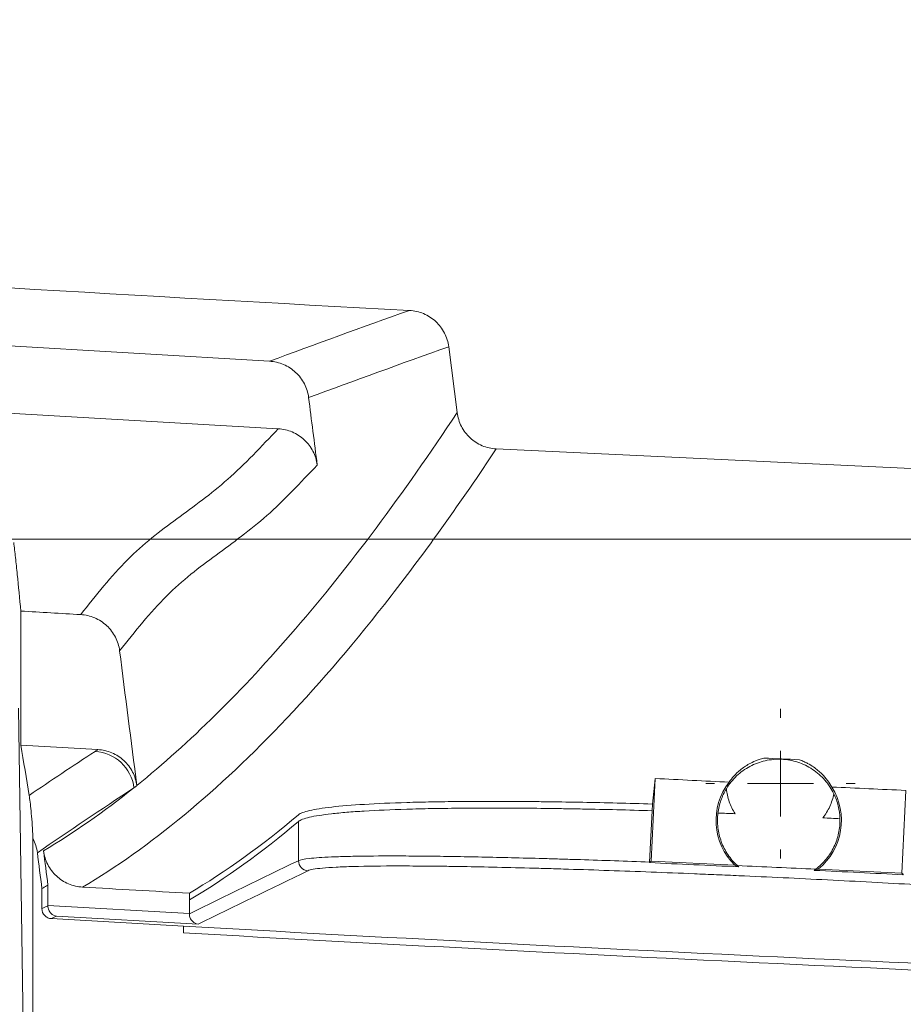
# Model space of a CAD drawing. Units: inches. Extents: x 0.2 to 15.6, y 0.7 to 10.9.
# Drawn here: x 3.2 to 3.5, y 6.5 to 6.8 of the extents above; entities that cross this region are included whole.
import ezdxf

# ---------------------------------------------------------------- set-up
doc = ezdxf.new("R2010")
doc.units = ezdxf.units.IN
doc.header["$MEASUREMENT"] = 0
doc.styles.add('SLDTEXTSTYLE0', font='TXT', dxfattribs={"width": 0.75})
doc.dimstyles.new('SLDDIMSTYLE0', dxfattribs={"dimtxt": 0.1377952756, "dimasz": 0.14, "dimexe": 0, "dimexo": 0.0625, "dimgap": 0.0344488189, "dimtad": 1, "dimtoh": 1, "dimlfac": 10, "dimrnd": 1e-09, "dimzin": 12, "dimdsep": 46, "dimtxsty": 'SLDTEXTSTYLE0', "dimblk1": 'CLOSED', "dimblk2": 'CLOSED', "dimsah": 1, "dimcen": 0.09, "dimadec": 0, "dimazin": 0, "dimtfac": 1, "dimtofl": 0, "dimtmove": 0, "dimatfit": 3, "dimldrblk": 'CLOSED', "dimfxl": 1, "dimtolj": 1, "dimtzin": 12, "dimarcsym": 0})
doc.dimstyles.new('SLDDIMSTYLE2', dxfattribs={"dimtxt": 0.1377952756, "dimasz": 0.14, "dimexe": 0, "dimexo": 0.0625, "dimgap": 0.0344488189, "dimtad": 1, "dimtoh": 1, "dimlfac": 10, "dimrnd": 1e-09, "dimzin": 12, "dimdsep": 46, "dimtxsty": 'SLDTEXTSTYLE0', "dimblk1": 'CLOSED', "dimblk2": 'CLOSED', "dimsah": 1, "dimcen": 0.09, "dimadec": 0, "dimazin": 0, "dimtfac": 1, "dimtofl": 0, "dimtmove": 0, "dimatfit": 3, "dimldrblk": 'CLOSED', "dimfxl": 1, "dimtolj": 1, "dimtzin": 12, "dimarcsym": 0})

# ---------------------------------------------------------------- blocks, each defined once
blk = doc.blocks.new('_CLOSED')
at = {"color": 0, "linetype": 'ByBlock', "lineweight": -2}
for p, q in [((-1, 0.166667), (0, 0)), ((-1, 0.166667), (-1, -0.166667)), ((0, 0), (-1, -0.166667)), ((0, 0), (-1, 0))]:
    blk.add_line(p, q, dxfattribs=at)
blk = doc.blocks.new('*D8')
at = {"color": 7, "linetype": 'Continuous', "lineweight": 0}
for p, q in [((4.3573614315, 8.7698117324), (0.7639471473, 8.7698117324)), ((0.803317226, 8.7698117324), (0.803317226, 6.6648117324)), ((4.3573614315, 6.6648117324), (0.7639471473, 6.6648117324))]:
    blk.add_line(p, q, dxfattribs=at)
at = {"color": 7, "linetype": 'Continuous', "lineweight": 0, "xscale": 0.14, "yscale": 0.14}
for p, rotation in [((0.803317226, 8.7698117324, 0.0003937008), 90), ((0.803317226, 6.6648117324, 0.0003937008), 270)]:
    blk.add_blockref('_CLOSED', p, dxfattribs=dict(at, rotation=rotation))
at = {"color": 7, "linetype": 'Continuous', "lineweight": 0, "char_height": 0.1377952756, "attachment_point": 1, "rotation": 90.00000000000041, "style": 'SLDTEXTSTYLE0'}
for s, insert in [('MAXIMUM TOP ', (0.1886778647, 7.1855450733)), ('DIMENSION', (0.4071838266, 7.3628832453)), ('"', (0.6256897884, 8.0527844397)), ('21.05', (0.6256897884, 7.5946608289))]:
    blk.add_mtext(s, dxfattribs=dict(at, insert=insert))
blk = doc.blocks.new('*D11')
at = {"color": 7, "linetype": 'Continuous', "lineweight": 0}
for p, q in [((1.7481991158, 8.5378324177), (1.7481991158, 8.7878324177)), ((3.1938563809, 8.5378324177), (1.708829037, 8.5378324177)), ((1.7481991158, 6.8967910472), (1.7481991158, 8.5378324177)), ((2.9911114315, 6.8967910472), (1.708829037, 6.8967910472)), ((1.7481991158, 6.8967910472), (1.7481991158, 6.6467910472))]:
    blk.add_line(p, q, dxfattribs=at)
at = {"color": 7, "linetype": 'Continuous', "lineweight": 0, "xscale": 0.14, "yscale": 0.14}
for p, rotation in [((1.7481991158, 8.5378324177, 0.9003937008), 270), ((1.7481991158, 6.8967910472, 0.9003937008), 90)]:
    blk.add_blockref('_CLOSED', p, dxfattribs=dict(at, rotation=rotation))
at = {"color": 7, "linetype": 'Continuous', "lineweight": 0, "char_height": 0.1377952756, "attachment_point": 1, "rotation": 90.00000000000001, "style": 'SLDTEXTSTYLE0'}
for s, insert in [('TOP OPENING', (1.3520657163, 7.2488801348)), ('"', (1.5705716782, 8.0527844397)), ('16.41', (1.5705716782, 7.5946608289))]:
    blk.add_mtext(s, dxfattribs=dict(at, insert=insert))
blk = doc.blocks.new('SW_CENTERMARKSYMBOL_11')
at = {"color": 0, "linetype": 'Continuous', "lineweight": 0}
for p, q in [((0, 0.0196850394), (0, 0.0223425197)), ((0, 0), (0, 0.0098425197)), ((-0.0196850394, 0), (-0.0223425197, 0)), ((0, 0), (-0.0098425197, 0)), ((0, 0), (0, -0.0098425197)), ((0, 0), (0.0098425197, 0)), ((0.0196850394, 0), (0.0223425197, 0)), ((0, -0.0196850394), (0, -0.0223425197))]:
    blk.add_line(p, q, dxfattribs=at)

msp = doc.modelspace()

# ---------------------------------------------------------------- linework, layer by layer
at = {"color": 7, "linetype": 'Continuous', "lineweight": 15}
for p, q in [((3.1322501476, 6.7273292299), (3.2894337336, 6.718000784)), ((3.3430336918, 6.7223350653), (3.3455494871, 6.7026495969)), ((3.3572299287, 6.69179006), (3.5362769837, 6.6832928588)), ((3.2151206195, 6.6432838656), (3.2151206195, 6.6032143644)), ((3.2144160364, 6.6142430827), (3.2175205081, 6.4088581028)), ((3.2151206195, 6.6032143644), (3.2381331729, 6.601874859)), ((3.4035611666, 6.5684868677), (3.4047345619, 6.5932118292)), ((3.4796502448, 6.5896564866), (3.4784768495, 6.5649315251)), ((3.4038165671, 6.583577642), (3.4039118148, 6.5855821999)), ((3.4030869443, 6.5682224082), (3.4038165671, 6.583577642)), ((3.2981125336, 6.5803623226), (3.2981125336, 6.5686387964)), ((3.2187335427, 6.4376261898), (3.2187335427, 6.5751918311)), ((3.4030786368, 6.5680480626), (3.4035611666, 6.5684868677)), ((3.4285330609, 6.5673017535), (3.4035611666, 6.5684868677)), ((3.4784768495, 6.5649315251), (3.4535049552, 6.5661166393)), ((3.4789119893, 6.5644530259), (3.4784768495, 6.5649315251)), ((3.2231941982, 6.5613350015), (3.2231941982, 6.5552303214)), ((3.2214137805, 6.5602961226), (3.2214137805, 6.5542949282)), ((3.265481842, 6.5589081016), (3.265481842, 6.5569028064)), ((3.2231941982, 6.5552303214), (3.265481842, 6.5528119545)), ((3.265481842, 6.5569028064), (3.265481842, 6.5528119545)), ((3.2258141866, 6.552075108), (3.2681080892, 6.5496622662)), ((3.2242389695, 6.5513056096), (3.2637012272, 6.5490485323)), ((3.2637012272, 6.5490485323), (3.2637012272, 6.5470453751))]:
    msp.add_line(p, q, dxfattribs=at)
for centre, radius, start, end in [((4.3967315103, 26.7048117324), 19.99999999999999, 266.260956854, 266.946293146), ((3.236510618, 6.5888174551), 0.0125289963972148, 7.4389708978, 86.4235444174), ((3.4416815071, 6.5806689097), 0.0187499999999998, 142.3205807174, 225.4725851042), ((3.4416815071, 6.5806689097), 0.0187500000000009, 309.0932148958, 32.2452192825), ((3.3011171172, 6.5686449607), 0.0030045899082279, 180.1175488748, 266.6556842302), ((4.3967315103, 26.7048117324), 20.1875840011194, 266.7825776552, 267.7924042215), ((4.3967315103, 26.7048117324), 20.18958400111933, 266.7828967116, 267.7926230164)]:
    msp.add_arc(centre, radius, start, end, dxfattribs=at)
for points in [[(3.289433733638755, 6.718000783993667), (3.303076125217026, 6.72307492806477), (3.31703142634612, 6.728144195574504), (3.331291311771992, 6.733210965760819)], [(3.34303369175072, 6.722335065275048), (3.328764311081797, 6.717268477714324), (3.31479972623794, 6.712199385656664), (3.301148271831475, 6.70712540803406)], [(3.127260831430592, 6.707605525342469), (3.182175870448154, 6.70411944831973), (3.237108306582627, 6.700859371938092), (3.292055345734428, 6.697825500728456)], [(3.303724344799432, 6.686968282155144), (3.302865653810113, 6.693687324114784), (3.302006962820793, 6.700406366074425), (3.301148271831475, 6.707125408034067)], [(3.2151206194844, 6.643283865582127), (3.22108373864528, 6.642932643882373), (3.227047042210101, 6.642584078812218), (3.233010526626745, 6.642238170641317)], [(3.249784811169653, 6.591123916686156), (3.248070022194178, 6.604541711005089), (3.246355233218703, 6.61795950532402), (3.244640444243228, 6.631377299642952)], [(3.2151206194844, 6.603214364394518), (3.215946418814237, 6.598198058878928), (3.216772218187156, 6.593181846494995), (3.217598017603058, 6.588165727033899)], [(3.217598017603057, 6.588165727033898), (3.224066549252592, 6.592554204087277), (3.230631493702272, 6.596939541660066), (3.237292181811295, 6.601322050618899)], [(3.237292181811295, 6.601322050618899), (3.237572256537082, 6.60150633037721), (3.237852582588713, 6.601690600097749), (3.238133172893122, 6.601874859016172)], [(3.447860510409142, 6.598833032745623), (3.444323777453385, 6.598999807331008), (3.440787094783701, 6.59916765094178), (3.437250463293378, 6.599336563535545)], [(3.248934162005249, 6.590439585180129), (3.239094775297673, 6.583969252269286), (3.229464265111762, 6.57749273946837), (3.220044670854577, 6.571009062913128)], [(3.221882023143238, 6.571602443016666), (3.230844764790945, 6.576895030621698), (3.239863101947078, 6.583171731922919), (3.248934162005249, 6.590439585180128)], [(3.249792338217726, 6.591066093142329), (3.249506115889649, 6.590856779025676), (3.24922005948537, 6.5906479429208), (3.248934162005248, 6.590439585180133)], [(3.249784811169653, 6.591123916686156), (3.249787275187013, 6.59110463636735), (3.249789784215908, 6.591085361747611), (3.249792338217726, 6.591066093142329)], [(3.40391181474959, 6.585582199857111), (3.404182399200689, 6.588047687318242), (3.404456650108792, 6.590590904161981), (3.404734561931253, 6.593211829217822)], [(3.404734561931253, 6.593211829217822), (3.412103472938789, 6.592846535836756), (3.419472601667711, 6.592485830127826), (3.426841948116822, 6.592129712065784)], [(3.457539738486369, 6.590672858720556), (3.464909689534745, 6.590329480349563), (3.472279858303311, 6.589990689625459), (3.479650244793264, 6.58965648657349)], [(3.298112533618516, 6.582369610711249), (3.287158271921303, 6.573111714114082), (3.27627969435433, 6.565295388882268), (3.265481841958214, 6.558908101594181)], [(3.423510231192554, 6.582896642717802), (3.425231857440923, 6.582829391370574), (3.42695286645806, 6.582760189249854), (3.428673267179158, 6.582689065381834)], [(3.454832324020868, 6.58145896563704), (3.456549697668132, 6.581368461182662), (3.458266469331739, 6.581276055437189), (3.459982633613574, 6.581181730766944)], [(3.265481841958215, 6.55690280643005), (3.276279640414189, 6.563289515748431), (3.28715821704525, 6.571105162216824), (3.298112533618517, 6.580362322647719)], [(3.220044670854577, 6.571009062913134), (3.219856515054278, 6.57248133493281), (3.219419653241431, 6.573875647709909), (3.218733542749776, 6.575191831140581)], [(3.220044670854578, 6.571009062913133), (3.220501040746399, 6.567438082792994), (3.22095741063822, 6.563867102672853), (3.221413780530042, 6.560296122552713)], [(3.223194198239434, 6.561335001481547), (3.222756806540702, 6.564757481993253), (3.22231941484197, 6.568179962504959), (3.221882023143239, 6.571602443016665)], [(3.265481800330631, 6.552752661927363), (3.276274427834834, 6.558044684023247), (3.287152924150023, 6.563339832851467), (3.298112533618516, 6.568638796407734)], [(3.40308694428186, 6.568222408194316), (3.403085555786059, 6.568193187047091), (3.40308278274983, 6.568134909857536), (3.403080017509336, 6.568076958077219), (3.403078636814796, 6.568048062569768)], [(3.429323191989079, 6.567158367071764), (3.42938882716732, 6.567098293680337), (3.429520706791789, 6.566979366860258), (3.429653808946511, 6.566862832356799), (3.429720666129673, 6.566805153044437)], [(3.429323191989079, 6.567158367071763), (3.437142981422956, 6.566818087296864), (3.444951063774524, 6.566458423333361), (3.452747606886911, 6.566079677565556)], [(3.300941840895997, 6.565645487588978), (3.28991351841568, 6.56031411971595), (3.278967319629353, 6.554986612878388), (3.268108089226041, 6.549662266183309)], [(3.452747606886911, 6.566079677565553), (3.452670043324257, 6.566020815006946), (3.452514366247188, 6.565904643907645), (3.452357574529137, 6.565791510521914), (3.452278897541586, 6.565735688437039)], [(3.478925168464196, 6.564731648586193), (3.478922945273053, 6.564684855994776), (3.478918525922055, 6.564591631218048), (3.478914159478138, 6.564499111847389), (3.478911989287118, 6.564453025902566)], [(3.26548184195821, 6.558908101594179), (3.254837308738775, 6.559507573685775), (3.244193268818953, 6.560115641302234), (3.233549722198082, 6.560732304431978)], [(3.223194147326073, 6.555164737971133), (3.223194181267813, 6.555186595216299), (3.223194198239429, 6.555208458983277), (3.223194198239429, 6.555230321445702)], [(3.26548184195821, 6.552811954528151), (3.26548184195821, 6.552792189363711), (3.265481828082084, 6.552772423234885), (3.265481800330631, 6.552752661927363)]]:
    msp.add_open_spline(points, degree=3, dxfattribs=at)
for points, knots in [([(3.331291311771992, 6.733210965760819), (3.332751682476287, 6.73313305825249), (3.334160899391825, 6.732808595623749), (3.336851542608424, 6.731672761222566), (3.338069908446966, 6.730886474535875), (3.339674861720398, 6.729400302764237), (3.340159695675997, 6.728864944765706), (3.341032220602081, 6.727716810682526), (3.341422447886584, 6.727098924050134), (3.342420974987581, 6.725157736099521), (3.342848281599498, 6.723785853278247), (3.34303369175072, 6.722335065275048)], [0, 0, 0, 0, 0.2499999999999862, 0.2499999999999862, 0.4999999999999725, 0.4999999999999725, 0.6249999999999793, 0.6249999999999793, 0.7499999999999862, 0.7499999999999862, 1, 1, 1, 1]), ([(3.301148271831474, 6.707125408034066), (3.300963329752006, 6.708572533493045), (3.300534802809215, 6.709950675456782), (3.299535211734732, 6.711893034464379), (3.299150286293352, 6.712502521918131), (3.298280831006455, 6.713648393179398), (3.297793079107684, 6.714187704961435), (3.29672696929299, 6.715176266441115), (3.296157894535524, 6.715617994020769), (3.294950055026384, 6.716399771093778), (3.294305958422216, 6.7167419669881), (3.292301057481496, 6.717591764906023), (3.290890274303658, 6.717920089567527), (3.289433733638755, 6.718000783993666)], [0, 0, 0, 0, 0.2499999999999621, 0.2499999999999621, 0.3749999999999685, 0.3749999999999685, 0.4999999999999748, 0.4999999999999748, 0.624999999999981, 0.624999999999981, 0.7499999999999875, 0.7499999999999875, 1, 1, 1, 1]), ([(3.249784811169653, 6.591123916686155), (3.265462542039001, 6.603787585858153), (3.281298045212652, 6.619413207860283), (3.305250336429816, 6.647299354837106), (3.313268077913929, 6.65733599760244), (3.329364652209505, 6.67888690093168), (3.337443477099713, 6.690403047715684), (3.345549487068525, 6.702649596914517)], [0, 0, 0, 0, 0.5, 0.5, 0.75, 0.75, 1, 1, 1, 1]), ([(3.345549487068525, 6.702649596914517), (3.345734111625398, 6.701204955990367), (3.346158882549716, 6.699828875007765), (3.347483381693498, 6.697239303602574), (3.348353420152805, 6.696086900176407), (3.349947905651892, 6.694602453700529), (3.350515493355732, 6.69416056302674), (3.351720520067895, 6.693379209157165), (3.35236299370369, 6.693037704858174), (3.354366159377626, 6.692190113281667), (3.35577536292309, 6.691865611966718), (3.357229928650464, 6.691790059988667)], [0, 0, 0, 0, 0.2499999999999904, 0.2499999999999904, 0.4999999999999808, 0.4999999999999808, 0.6249999999999769, 0.6249999999999769, 0.7499999999999729, 0.7499999999999729, 1, 1, 1, 1]), ([(3.233010526626745, 6.642238170641317), (3.237568770560913, 6.648018683438934), (3.242173989399686, 6.653803720573744), (3.251749276651656, 6.663403569899664), (3.256728525821623, 6.667202394314621), (3.266821137327063, 6.674625146744757), (3.271934604683084, 6.678253038141892), (3.282040009975147, 6.687198201531044), (3.287024344751144, 6.692513487169875), (3.292055345734427, 6.697825500728456)], [0, 0, 0, 0, 0.25, 0.25, 0.5, 0.5, 0.75, 0.75, 1, 1, 1, 1]), ([(3.292055345734428, 6.697825500728456), (3.29350799479087, 6.697745293492214), (3.294909446367572, 6.697419868851859), (3.297583644168339, 6.696284299360142), (3.298794028651045, 6.695499067782507), (3.300387109889722, 6.694017037178043), (3.300868239445838, 6.693483369658094), (3.301733990142191, 6.69233933211438), (3.302121011053035, 6.691724095681115), (3.303112128698062, 6.689790749703177), (3.303539912206946, 6.688411421006055), (3.303724344799429, 6.686968282155138)], [0, 0, 0, 0, 0.2499999999999692, 0.2499999999999692, 0.4999999999999385, 0.4999999999999385, 0.6249999999999497, 0.6249999999999497, 0.749999999999961, 0.749999999999961, 1, 1, 1, 1]), ([(3.357229928650463, 6.691790059988667), (3.346697209948519, 6.675887136810294), (3.336213668929836, 6.661221987816693), (3.315355490352754, 6.634384907879602), (3.30498167076426, 6.622213892773073), (3.284352637891558, 6.600369648248678), (3.274098333097084, 6.590697540396571), (3.253722498153564, 6.573848566563539), (3.243600980739429, 6.566671535994106), (3.233549722198082, 6.560732304431978)], [0, 0, 0, 0, 0.25, 0.25, 0.5, 0.5, 0.75, 0.75, 1, 1, 1, 1]), ([(3.303724344799432, 6.686968282155138), (3.298689035266781, 6.681656091336238), (3.293704040492717, 6.67634066219248), (3.283611178786599, 6.667391443190271), (3.278502926923985, 6.663761525411274), (3.268410257775393, 6.656338620667507), (3.263425669590285, 6.652541656192122), (3.253824854835162, 6.642943658872547), (3.249207357066287, 6.63715775484602), (3.244640444243228, 6.631377299642952)], [0, 0, 0, 0, 0.25, 0.25, 0.5, 0.5, 0.75, 0.75, 1, 1, 1, 1]), ([(3.2151206194844, 6.643283865582127), (3.214764415238372, 6.647003864452068), (3.214408209771483, 6.650722219211334), (3.213873653673735, 6.655965912669778), (3.213695426977588, 6.657658151861849), (3.213338849447964, 6.66087545689056), (3.213160492816664, 6.66239271491102), (3.212982079943735, 6.663834233411781)], [0, 0, 0, 0, 0.5, 0.5, 0.75, 0.75, 1, 1, 1, 1]), ([(3.244640444243228, 6.631377299642952), (3.244456220787301, 6.632818802052694), (3.244032082870672, 6.63419157175443), (3.242710566694956, 6.636775665835676), (3.241843044484976, 6.637925680182565), (3.240253742176269, 6.639408920306807), (3.239688076418342, 6.639850788376707), (3.238487340281205, 6.640632935171626), (3.237847234991976, 6.640975279746866), (3.23585165887467, 6.641826931726419), (3.23446134013601, 6.642154017114244), (3.233010526626745, 6.642238170641317)], [0, 0, 0, 0, 0.2499999999999697, 0.2499999999999697, 0.4999999999999394, 0.4999999999999394, 0.6249999999999508, 0.6249999999999508, 0.7499999999999624, 0.7499999999999624, 1, 1, 1, 1]), ([(3.238133172893122, 6.601874859016171), (3.239581755958338, 6.601791372412124), (3.240978068898898, 6.601464933724484), (3.243645480435651, 6.60033083396558), (3.244851733760384, 6.599549499704302), (3.246443973834272, 6.598073134667333), (3.246925031418887, 6.597541731797498), (3.247791155610124, 6.596403041418763), (3.248178376528063, 6.595791473937163), (3.249173468575429, 6.593865434230992), (3.249601672335397, 6.592504567304768), (3.249792338217726, 6.591066093142329)], [0, 0, 0, 0, 0.2499999999999969, 0.2499999999999969, 0.4999999999999939, 0.4999999999999939, 0.6249999999999913, 0.6249999999999913, 0.7499999999999889, 0.7499999999999889, 1, 1, 1, 1]), ([(3.426841948116822, 6.592129712065784), (3.427264928233815, 6.592737191924321), (3.427743361450829, 6.593346188772129), (3.428850504296914, 6.594565148659055), (3.429477867851927, 6.595175256240656), (3.430961178430818, 6.596391604570188), (3.431809725444854, 6.596998384104404), (3.433419320711856, 6.597896380139384), (3.434011821213123, 6.598193481920977), (3.4350566592273, 6.598631486601133), (3.435431486541393, 6.598776250753235), (3.436263562143733, 6.59906108668326), (3.436718602954605, 6.599201214647167), (3.437250463300983, 6.599336563692482)], [0, 0, 0, 0, 0.2500000000000003, 0.2500000000000003, 0.5000000000000007, 0.5000000000000007, 0.750000000000001, 0.750000000000001, 0.8749999999999993, 0.8749999999999993, 0.9374999999999997, 0.9374999999999997, 1, 1, 1, 1]), ([(3.458163063199991, 6.58864297474577), (3.457807873766209, 6.589377497513944), (3.457405026505881, 6.590085905540652), (3.456503315917675, 6.591450243610026), (3.456000135966876, 6.59211055362534), (3.454380805914266, 6.593961826006083), (3.45315502421566, 6.595034712797722), (3.450405308626431, 6.596853499824533), (3.448928275771407, 6.597565663002425), (3.446596267724575, 6.598328650288098), (3.445791078342409, 6.598533464835658), (3.4441744369662, 6.598829867472277), (3.4433627559909, 6.598922671649007), (3.440917847097006, 6.599038449624805), (3.4392518231204, 6.598893055844822), (3.43686204958426, 6.598354560165619), (3.436080452745012, 6.598122678068165), (3.434547310946399, 6.59755371604789), (3.433790335780902, 6.597213400774184), (3.431618906557972, 6.59605497125292), (3.430296922451801, 6.595104218539808), (3.427905539659299, 6.592841574806824), (3.426877003737254, 6.591564761994577), (3.426029731358118, 6.590167857012421)], [0, 0, 0, 0, 0.0624999999999959, 0.0624999999999959, 0.1249999999999918, 0.1249999999999918, 0.2499999999999896, 0.2499999999999896, 0.3749999999999873, 0.3749999999999873, 0.4374999999999862, 0.4374999999999862, 0.4999999999999851, 0.4999999999999851, 0.6249999999999913, 0.6249999999999913, 0.6874999999999927, 0.6874999999999927, 0.7499999999999938, 0.7499999999999938, 0.8749999999999969, 0.8749999999999969, 1, 1, 1, 1]), ([(3.457539738486369, 6.590672858720556), (3.457177353263148, 6.59131560116406), (3.456760203997265, 6.591965158786257), (3.455777204378132, 6.593279641520526), (3.455212798082515, 6.593944502272782), (3.453856517192614, 6.595293091998769), (3.453072279240683, 6.595976480474124), (3.451558823751905, 6.59702312765636), (3.450998076021421, 6.597375607618888), (3.449997946927388, 6.597913049669423), (3.449637712597166, 6.598093666606947), (3.448831364336602, 6.59845927388256), (3.448387678497504, 6.598644155892956), (3.447860510416552, 6.598833032902573)], [0, 0, 0, 0, 0.25, 0.25, 0.5, 0.5, 0.75, 0.75, 0.875, 0.875, 0.9375, 0.9375, 1, 1, 1, 1]), ([(3.218733542749775, 6.575191831140581), (3.218686834363588, 6.576261512910744), (3.218639858321108, 6.577139393457593), (3.218545690426243, 6.57874050620406), (3.218498476054049, 6.579454847545138), (3.218356752043056, 6.581437574771238), (3.218262111813249, 6.582548459600866), (3.218072650136501, 6.584527618524578), (3.21797782471056, 6.585390565590923), (3.217788028224004, 6.586921486243147), (3.217693056399228, 6.587588436779328), (3.217598017603058, 6.588165727033897)], [0, 0, 0, 0, 0.125, 0.125, 0.25, 0.25, 0.5, 0.5, 0.75, 0.75, 1, 1, 1, 1]), ([(3.426029731358118, 6.590167857012421), (3.425362551027868, 6.589067871281417), (3.424809594993612, 6.587895239150869), (3.423956958252182, 6.585433815182239), (3.423667185149613, 6.584177641520155), (3.423510231192553, 6.582896642717802)], [0, 0, 0, 0, 0.5, 0.5, 1, 1, 1, 1]), ([(3.428673267179158, 6.582689065381834), (3.427933825483988, 6.583802313338495), (3.427338487069993, 6.58499205333433), (3.426441272272807, 6.587527901053042), (3.426153902031504, 6.588839971880634), (3.426029731358119, 6.590167857012421)], [0, 0, 0, 0, 0.5, 0.5, 1, 1, 1, 1]), ([(3.45483232402087, 6.581458965637091), (3.455678321393069, 6.582504588760153), (3.456379039480561, 6.583632100169817), (3.457219332833388, 6.585442653582565), (3.45746518458862, 6.586070659658191), (3.457875029400246, 6.587345935672595), (3.458038984780967, 6.587990890380246), (3.458163063199991, 6.58864297474577)], [0, 0, 0, 0, 0.5000000000000372, 0.5000000000000372, 0.7500000000000185, 0.7500000000000185, 1, 1, 1, 1]), ([(3.459982633613574, 6.581181730766944), (3.45994659124245, 6.582468657496499), (3.459776624553376, 6.583743796908524), (3.459160905496451, 6.586269833091461), (3.458722103701082, 6.587486893124733), (3.458163063199991, 6.58864297474577)], [0, 0, 0, 0, 0.5, 0.5, 1, 1, 1, 1]), ([(3.40391181474959, 6.58558219985711), (3.396776458656665, 6.585796350630906), (3.389837296978308, 6.585967783142769), (3.379721919079318, 6.586160771033285), (3.376399230700081, 6.586214360065193), (3.371490720404867, 6.586278180374065), (3.369863710444164, 6.586296718388977), (3.366658496950386, 6.586327945997742), (3.365079211809777, 6.586340662862555), (3.357297582584948, 6.586389967298602), (3.351437612248256, 6.586383966573328), (3.343185975864795, 6.586307606370446), (3.340525545565784, 6.586270877171096), (3.336672466601597, 6.586198519594163), (3.335411060075007, 6.586171519920113), (3.332934873342134, 6.586111660888427), (3.331719455642046, 6.586078764125777), (3.325811966065045, 6.585901018483082), (3.321582337018498, 6.585715680142172), (3.31408426067017, 6.585261009302521), (3.310815777476668, 6.584991681472903), (3.306662216560313, 6.584521958883375), (3.305416023628582, 6.584355753765275), (3.303206671215241, 6.584006157403893), (3.302241232636678, 6.583822509088236), (3.299758389321733, 6.583245252526415), (3.298651943267503, 6.582825487966317), (3.298112533618516, 6.582369610711249)], [0, 0, 0, 0, 0.1249999999999967, 0.1249999999999967, 0.1874999999999959, 0.1874999999999959, 0.2187499999999963, 0.2187499999999963, 0.2499999999999967, 0.2499999999999967, 0.3749999999999954, 0.3749999999999954, 0.4374999999999947, 0.4374999999999947, 0.4687499999999944, 0.4687499999999944, 0.4999999999999941, 0.4999999999999941, 0.6249999999999952, 0.6249999999999952, 0.7499999999999964, 0.7499999999999964, 0.8124999999999964, 0.8124999999999964, 0.8749999999999964, 0.8749999999999964, 1, 1, 1, 1]), ([(3.298112533618516, 6.580362322647719), (3.298651855434203, 6.580818087143686), (3.299757241386633, 6.581237122378005), (3.303054743377391, 6.582004726187863), (3.305246931615152, 6.582353289428663), (3.309375018633075, 6.582821832074968), (3.310895342623419, 6.582969028013215), (3.314166327538459, 6.583240113303365), (3.315922355082077, 6.583364712000566), (3.321545313216977, 6.58370635760728), (3.325765056337461, 6.583891437073921), (3.331637705585857, 6.584068894784258), (3.332842298397851, 6.584101677148801), (3.335312518015084, 6.584161749780426), (3.336580866895459, 6.584189083640961), (3.34044925519616, 6.584262176686035), (3.343117080851137, 6.584299213821502), (3.351380330397902, 6.584376261563311), (3.357234048441253, 6.584382402192541), (3.366532288649779, 6.584324131830869), (3.369718348570772, 6.584293413017568), (3.374630964040565, 6.584229976744501), (3.376291269324464, 6.584205912876049), (3.379627418073361, 6.584152417854834), (3.381306845791339, 6.584122944639355), (3.389759929201909, 6.58396216528604), (3.396700440723081, 6.583790858909236), (3.403816567050623, 6.583577641978306)], [0, 0, 0, 0, 0.1250000000000009, 0.1250000000000009, 0.2500000000000018, 0.2500000000000018, 0.3125000000000016, 0.3125000000000016, 0.3750000000000013, 0.3750000000000013, 0.4999999999999977, 0.4999999999999977, 0.5312499999999981, 0.5312499999999981, 0.5624999999999984, 0.5624999999999984, 0.6249999999999964, 0.6249999999999964, 0.7499999999999952, 0.7499999999999952, 0.8124999999999947, 0.8124999999999947, 0.8437499999999952, 0.8437499999999952, 0.8749999999999958, 0.8749999999999958, 1, 1, 1, 1]), ([(3.429323191989079, 6.567158367071764), (3.428247325017402, 6.568143067341426), (3.427305230091336, 6.569238196079878), (3.426089447495661, 6.571044782334337), (3.425715491441681, 6.571678994563017), (3.425052435876225, 6.57297517747303), (3.424471002756235, 6.574301717088184), (3.424049460709126, 6.575687853644364), (3.423709643146886, 6.577104502667895), (3.423580848390049, 6.577830804869762), (3.42332882017552, 6.579998418929868), (3.423332512933567, 6.58144617354082), (3.423510231192553, 6.582896642717802)], [0, 0, 0, 0, 0.2499999999999903, 0.2499999999999903, 0.3749999999999855, 0.3749999999999855, 0.4999999999999806, 0.6249999999999757, 0.6249999999999757, 0.7499999999999709, 0.7499999999999709, 1, 1, 1, 1]), ([(3.452747606886912, 6.566079677565553), (3.453907410060597, 6.566959845777878), (3.454944644795606, 6.567961932889033), (3.45631965351575, 6.569645880409721), (3.456749774035843, 6.570241754557119), (3.457528084757451, 6.571468273756952), (3.457878195527697, 6.572100357037089), (3.458501927961935, 6.573401482727839), (3.458775549884659, 6.574070524836034), (3.459244606649472, 6.575446458761571), (3.459439986108568, 6.576155870402396), (3.459891979158477, 6.57828541394911), (3.460023459965641, 6.579723987502378), (3.459982633613574, 6.581181730766944)], [0, 0, 0, 0, 0.2500000000000092, 0.2500000000000092, 0.3750000000000138, 0.3750000000000138, 0.5000000000000184, 0.5000000000000184, 0.6250000000000231, 0.6250000000000231, 0.7500000000000276, 0.7500000000000276, 1, 1, 1, 1]), ([(3.233549722198082, 6.560732304431978), (3.232095935651484, 6.560816533551626), (3.230694400900426, 6.561145598719746), (3.228019522395291, 6.562287482961612), (3.226809684750918, 6.563074624183393), (3.225215992942012, 6.564559809646102), (3.224734736847632, 6.565094356744331), (3.223868891213296, 6.566239827994163), (3.223481927515251, 6.566855540938112), (3.222490778499345, 6.568790954770924), (3.222066635756828, 6.570157895545691), (3.221882023143239, 6.571602443016666)], [0, 0, 0, 0, 0.25, 0.25, 0.5, 0.5, 0.625, 0.625, 0.75, 0.75, 1, 1, 1, 1]), ([(3.298112533618516, 6.568638796407728), (3.298650079969842, 6.568893320611327), (3.299749916272219, 6.569112656443356), (3.303028248865675, 6.569484331167543), (3.305206829338422, 6.569636662193446), (3.309307230037406, 6.569814206714625), (3.310817486065024, 6.56986485504923), (3.314066746501492, 6.569947441689307), (3.315810916592588, 6.569979666001085), (3.321395145507137, 6.570049930867164), (3.325584901123458, 6.570061705553849), (3.331413763869262, 6.570033030459803), (3.332609281024752, 6.570025114411705), (3.335060670570324, 6.570004884771407), (3.336319378987502, 6.569992535894642), (3.340160637393999, 6.569949135700739), (3.342809613247222, 6.569911771007842), (3.351013910458346, 6.569775390300249), (3.356825152547203, 6.569652226085842), (3.366054006087212, 6.56942045379374), (3.369215985051465, 6.569335323711285), (3.374090857917301, 6.569195662312205), (3.375739968069644, 6.569147041536771), (3.379054549642335, 6.56904663665411), (3.380723122484686, 6.568994767276458), (3.389121560124982, 6.568727264367863), (3.396017181366573, 6.568487320397982), (3.403086944281861, 6.568222408194318)], [0, 0, 0, 0, 0.1250000000000024, 0.1250000000000024, 0.2500000000000048, 0.2500000000000048, 0.3125000000000053, 0.3125000000000053, 0.3750000000000058, 0.3750000000000058, 0.50000000000001, 0.50000000000001, 0.5312500000000108, 0.5312500000000108, 0.5625000000000117, 0.5625000000000117, 0.6250000000000133, 0.6250000000000133, 0.7500000000000139, 0.7500000000000139, 0.8125000000000132, 0.8125000000000132, 0.8437500000000112, 0.8437500000000112, 0.8750000000000092, 0.8750000000000092, 1, 1, 1, 1]), ([(3.584111132855676, 6.552199678681188), (3.583518619747907, 6.552571465728773), (3.582094910940814, 6.552969497180471), (3.578754590630693, 6.553605359564751), (3.577439004073167, 6.553823834343548), (3.575155447271464, 6.55416173075076), (3.57434056897118, 6.554276300449633), (3.572622098652563, 6.554506735309831), (3.571717306034204, 6.554622802035851), (3.566969510753838, 6.555207404348192), (3.562460824789756, 6.555688608884064), (3.555940193279862, 6.556308745958089), (3.554591465818238, 6.556433713652996), (3.551803406179768, 6.556685609528915), (3.550360150250564, 6.556812872043055), (3.545923357456729, 6.557195014844425), (3.542829555288769, 6.557449765989107), (3.533152730315295, 6.558214598777564), (3.526177681082272, 6.558725253673995), (3.514915422154256, 6.559494797780942), (3.511012772728463, 6.559752756862657), (3.503094691921748, 6.560259776614219), (3.499062725918869, 6.560510024067513), (3.486752374458702, 6.561251627694798), (3.478261463534145, 6.56173395053379), (3.465081999413428, 6.562439936637704), (3.460668289840713, 6.562669416045935), (3.451849017471491, 6.56311463651703), (3.447435559575093, 6.56333079970165), (3.438601070579315, 6.563750386892535), (3.434180039621156, 6.563953811167059), (3.427542713038191, 6.564249199211736), (3.425329305888512, 6.56434603392638), (3.420900524591526, 6.564536373803853), (3.418686118081799, 6.56462982559612), (3.407726661196312, 6.5650837631656), (3.399222191019422, 6.565408764339173), (3.386851206967481, 6.565839037267565), (3.382792253712793, 6.565972854565853), (3.376803671191237, 6.56615852023965), (3.374820588706842, 6.566217987972957), (3.370928113036503, 6.566330616565028), (3.36901432181408, 6.566383921291515), (3.359604875445039, 6.566635535497756), (3.352583590722699, 6.566789522483054), (3.344439060988545, 6.566920959969391), (3.342842018577609, 6.566944169633195), (3.339712708483654, 6.566984279417445), (3.338176489714084, 6.567001209939519), (3.333704071273291, 6.567041933684497), (3.330901361478478, 6.567055788306554), (3.323014194774313, 6.567058035991736), (3.318446194738092, 6.567007445332509), (3.312650353451692, 6.566849638737126), (3.310894142062561, 6.566782965936825), (3.307812031559104, 6.566624428703707), (3.306475204541568, 6.56653236651244), (3.303065851726999, 6.56621817259536), (3.301589013214903, 6.565958346930501), (3.300941840895997, 6.565645487588975)], [0, 0, 0, 0, 0.0624999999999981, 0.0624999999999981, 0.0937499999999978, 0.0937499999999978, 0.1093749999999975, 0.1093749999999975, 0.1249999999999972, 0.1249999999999972, 0.1874999999999969, 0.1874999999999969, 0.2031249999999964, 0.2031249999999964, 0.2187499999999959, 0.2187499999999959, 0.249999999999995, 0.249999999999995, 0.3124999999999926, 0.3124999999999926, 0.3437499999999918, 0.3437499999999918, 0.374999999999991, 0.374999999999991, 0.4374999999999894, 0.4374999999999894, 0.4687499999999885, 0.4687499999999885, 0.4999999999999875, 0.4999999999999875, 0.5312499999999866, 0.5312499999999866, 0.5468749999999856, 0.5468749999999856, 0.5624999999999847, 0.5624999999999847, 0.6249999999999823, 0.6249999999999823, 0.656249999999981, 0.656249999999981, 0.6718749999999803, 0.6718749999999803, 0.6874999999999796, 0.6874999999999796, 0.7499999999999797, 0.7499999999999797, 0.7656249999999811, 0.7656249999999811, 0.7812499999999826, 0.7812499999999826, 0.8124999999999852, 0.8124999999999852, 0.8749999999999897, 0.8749999999999897, 0.9062499999999922, 0.9062499999999922, 0.9374999999999949, 0.9374999999999949, 1, 1, 1, 1]), ([(3.429720666129673, 6.566805153044437), (3.425207945728854, 6.567017560488306), (3.420714452204796, 6.567228130904671), (3.41182968530372, 6.567642622707536), (3.407431767222914, 6.567846858568072), (3.403078636814794, 6.568048062569722)], [0, 0, 0, 0, 0.5000000000000059, 0.5000000000000059, 1, 1, 1, 1]), ([(3.429720666129673, 6.566805153044437), (3.429720587883265, 6.566805184263813), (3.429720509637697, 6.566805215483149), (3.429720431392972, 6.566805246702444), (3.42956941910923, 6.566865499928736), (3.429421535448558, 6.566925604851498), (3.4292764325543, 6.566985577950986), (3.429020507502058, 6.567091355431841), (3.42877320982588, 6.567196723939288), (3.428533060922104, 6.567301753530443)], [-4.7985722119e-06, -4.7985722119e-06, -4.7985722119e-06, -4.7985722119e-06, 0, 0, 0, 0.0092612423986858, 0.0092612423986858, 0.0092612423986858, 0.0255957480638684, 0.0255957480638684, 0.0255957480638684, 0.0255957480638684]), ([(3.452278897541521, 6.565735688436993), (3.452278993678434, 6.565735716589828), (3.452279089814159, 6.565735744742718), (3.452279185948694, 6.565735772895665), (3.452435191190226, 6.56578145894776), (3.452588070126191, 6.565827293542065), (3.452738170193165, 6.565873260161699), (3.453001830249607, 6.56595400337369), (3.453256938621174, 6.566035152890604), (3.45350495520945, 6.566116639315666)], [-5.7073691033e-06, -5.7073691033e-06, -5.7073691033e-06, -5.7073691033e-06, 0, 0, 0, 0.0092618071434453, 0.0092618071434453, 0.0092618071434453, 0.0255307452501863, 0.0255307452501863, 0.0255307452501863, 0.0255307452501863]), ([(3.478911989287118, 6.564453025902565), (3.474543642614932, 6.564665262015462), (3.47012304666598, 6.564879084586891), (3.461241017348274, 6.565306843052115), (3.456773337397045, 6.565521084163279), (3.452278897541583, 6.565735688436989)], [0, 0, 0, 0, 0.5, 0.5, 1, 1, 1, 1]), ([(3.223194198239498, 6.561335001481567), (3.222897387033926, 6.561160247250687), (3.222303728182475, 6.560810717333881), (3.221710441886746, 6.560467661165707), (3.221413780530161, 6.560296122552784)], [0, 0, 0, 0, 0.4999693087138309, 1, 1, 1, 1]), ([(3.221413780530162, 6.554294928196159), (3.221708069133457, 6.554438763772581), (3.222002422077327, 6.554582601490229), (3.222296839270422, 6.554726441363139), (3.222595875706452, 6.554872538004108), (3.222894978423668, 6.555018636868536), (3.223194147326074, 6.555164737971134)], [7e-16, 7e-16, 7e-16, 7e-16, 0.0031600767280141, 0.0031600767280141, 0.0031600767280141, 0.0063697333122627, 0.0063697333122627, 0.0063697333122627, 0.0063697333122627]), ([(3.223194147326073, 6.555164737971133), (3.223193435472699, 6.554706330294778), (3.223292225960094, 6.554265450683106), (3.223616834368674, 6.553503948695169), (3.223839057279999, 6.553183761218047), (3.224592043806195, 6.552409443931729), (3.225201833666942, 6.552136315219085), (3.225814186599538, 6.552075107981151)], [0, 0, 0, 0, 0.2500000000000016, 0.2500000000000016, 0.5000000000000032, 0.5000000000000032, 1, 1, 1, 1]), ([(3.224238969483323, 6.551305609577724), (3.223858501304421, 6.551327744490579), (3.223490003496351, 6.551420795954362), (3.222802863291118, 6.551740093364788), (3.222491910913268, 6.551964195099982), (3.221714034086628, 6.552786081382169), (3.221413780530011, 6.55353266003105), (3.221413780530036, 6.554294928196139)], [0, 0, 0, 0, 0.2499999999999737, 0.2499999999999737, 0.4999999999999474, 0.4999999999999474, 1, 1, 1, 1]), ([(3.225814186599538, 6.552075107981153), (3.225581176961812, 6.551961323282252), (3.225348207489208, 6.551847539938655), (3.225115278227066, 6.551733757943412), (3.224823112019624, 6.551591039704751), (3.224531009075294, 6.551448323587424), (3.224238969483323, 6.551305609577724)], [0, 0, 0, 0, 0.0024997487897428, 0.0024997487897428, 0.0024997487897428, 0.0056352162564277, 0.0056352162564277, 0.0056352162564277, 0.0056352162564277]), ([(3.265481800330631, 6.552752661927363), (3.265481155821764, 6.552293718843766), (3.265580286025521, 6.551852137676495), (3.265905980083266, 6.551089617912199), (3.266128843282361, 6.55076919678829), (3.26688402027894, 6.549994538981069), (3.26749493764225, 6.549722256019367), (3.268108089226041, 6.54966226618331)], [0, 0, 0, 0, 0.2500000000000004, 0.2500000000000004, 0.5000000000000009, 0.5000000000000009, 1, 1, 1, 1])]:
    msp.add_open_spline(points, degree=3, knots=knots, dxfattribs=at)

# ---------------------------------------------------------------- block references
at = {"color": 7, "linetype": 'Continuous', "lineweight": 0}
msp.add_blockref('SW_CENTERMARKSYMBOL_11', (3.4422041223, 6.5916810907), dxfattribs=at)

# ---------------------------------------------------------------- dimensions: what is measured, and where the dimension line sits
for base, p1, p2, text, dimstyle, picture, middle in [((1.7481991158, 8.5378324177), (3.0304815103, 6.8967910472), (3.2332264596, 8.5378324177), 'TOP OPENING\\P<>"', 'SLDDIMSTYLE2', '*D11', (1.7481991158, 7.8520914639)), ((0.803317226, 6.6648117324), (4.3967315103, 8.7698117324), (4.3967315103, 6.6648117324), 'MAXIMUM TOP \\PDIMENSION\\P<>"', 'SLDDIMSTYLE0', '*D8', (0.803317226, 7.8520914639))]:
    dim = msp.add_linear_dim(base=base, p1=p1, p2=p2, angle=90, text=text, dimstyle=dimstyle, dxfattribs=at)
    dim.commit()
    dim.dimension.update_dxf_attribs({"geometry": picture, "text_midpoint": middle, "dimtype": 160})

doc.saveas('drawing.dxf')
